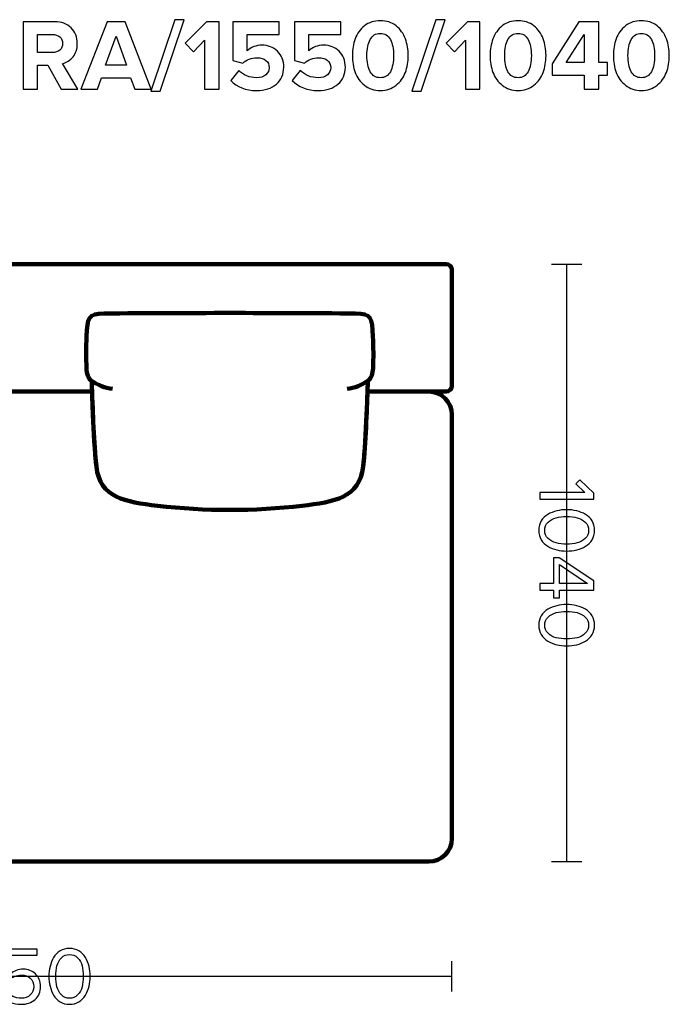
# Model space of a CAD drawing. Units: millimetres. Extents: x -12458 to 12458, y -6288 to 6288.
# Drawn here: x -11530 to -10399, y -1814 to -100 of the extents above; entities that cross this region are included whole.
import ezdxf

# ---------------------------------------------------------------- set-up
doc = ezdxf.new("R2010")
doc.units = ezdxf.units.MM
doc.header["$MEASUREMENT"] = 0
doc.layers.add('layer 1', color=7, linetype='Continuous')

msp = doc.modelspace()

# ---------------------------------------------------------------- linework, layer by layer
at = {"layer": 'layer 1'}
for points, knots in [([(-11285.7989, -224.7767), (-11285.7989, -224.7767), (-11302.0267, -224.7767), (-11302.0267, -224.7767), (-11302.0267, -224.7767), (-11260.2225, -100.0697), (-11260.2225, -100.0697), (-11260.2225, -100.0697), (-11243.9948, -100.0697), (-11243.9948, -100.0697), (-11243.9948, -100.0697), (-11285.7989, -224.7767), (-11285.7989, -224.7767)], [0, 0, 0, 0, 0.25, 0.25, 0.25, 0.5, 0.5, 0.5, 0.75, 0.75, 0.75, 1, 1, 1, 1]), ([(-10874.9894, -214.2815), (-10882.5153, -220.3376), (-10891.6287, -223.3656), (-10902.3296, -223.3656), (-10913.0306, -223.3656), (-10922.1734, -220.3376), (-10929.7581, -214.2815), (-10937.3428, -208.2255), (-10942.7815, -200.729), (-10946.0741, -191.792), (-10949.3667, -182.8549), (-10951.013, -173.0947), (-10951.013, -162.5114), (-10951.013, -151.9281), (-10949.3667, -142.1679), (-10946.0741, -133.2308), (-10942.7815, -124.2938), (-10937.3428, -116.8267), (-10929.7581, -110.8295), (-10922.1734, -104.8322), (-10913.0306, -101.8336), (-10902.3296, -101.8336), (-10891.6287, -101.8336), (-10882.5153, -104.8322), (-10874.9894, -110.8295), (-10867.4634, -116.8267), (-10862.0248, -124.2938), (-10858.6734, -133.2308), (-10855.322, -142.1679), (-10853.6463, -151.9281), (-10853.6463, -162.5114), (-10853.6463, -173.0947), (-10855.322, -182.8549), (-10858.6734, -191.792), (-10862.0248, -200.729), (-10867.4634, -208.2255), (-10874.9894, -214.2815)], [0, 0, 0, 0, 0.083333333, 0.083333333, 0.083333333, 0.166666667, 0.166666667, 0.166666667, 0.25, 0.25, 0.25, 0.333333333, 0.333333333, 0.333333333, 0.416666667, 0.416666667, 0.416666667, 0.5, 0.5, 0.5, 0.583333333, 0.583333333, 0.583333333, 0.666666667, 0.666666667, 0.666666667, 0.75, 0.75, 0.75, 0.833333333, 0.833333333, 0.833333333, 0.916666667, 0.916666667, 0.916666667, 1, 1, 1, 1]), ([(-10831.4213, -224.7767), (-10831.4213, -224.7767), (-10847.6491, -224.7767), (-10847.6491, -224.7767), (-10847.6491, -224.7767), (-10805.8449, -100.0697), (-10805.8449, -100.0697), (-10805.8449, -100.0697), (-10789.6172, -100.0697), (-10789.6172, -100.0697), (-10789.6172, -100.0697), (-10831.4213, -224.7767), (-10831.4213, -224.7767)], [0, 0, 0, 0, 0.25, 0.25, 0.25, 0.5, 0.5, 0.5, 0.75, 0.75, 0.75, 1, 1, 1, 1]), ([(-10635.1006, -214.2815), (-10642.6265, -220.3376), (-10651.7399, -223.3656), (-10662.4408, -223.3656), (-10673.1418, -223.3656), (-10682.2846, -220.3376), (-10689.8693, -214.2815), (-10697.454, -208.2255), (-10702.8927, -200.729), (-10706.1853, -191.792), (-10709.4779, -182.8549), (-10711.1242, -173.0947), (-10711.1242, -162.5114), (-10711.1242, -151.9281), (-10709.4779, -142.1679), (-10706.1853, -133.2308), (-10702.8927, -124.2938), (-10697.454, -116.8267), (-10689.8693, -110.8295), (-10682.2846, -104.8322), (-10673.1418, -101.8336), (-10662.4408, -101.8336), (-10651.7399, -101.8336), (-10642.6265, -104.8322), (-10635.1006, -110.8295), (-10627.5746, -116.8267), (-10622.136, -124.2938), (-10618.7846, -133.2308), (-10615.4332, -142.1679), (-10613.7575, -151.9281), (-10613.7575, -162.5114), (-10613.7575, -173.0947), (-10615.4332, -182.8549), (-10618.7846, -191.792), (-10622.136, -200.729), (-10627.5746, -208.2255), (-10635.1006, -214.2815)], [0, 0, 0, 0, 0.083333333, 0.083333333, 0.083333333, 0.166666667, 0.166666667, 0.166666667, 0.25, 0.25, 0.25, 0.333333333, 0.333333333, 0.333333333, 0.416666667, 0.416666667, 0.416666667, 0.5, 0.5, 0.5, 0.583333333, 0.583333333, 0.583333333, 0.666666667, 0.666666667, 0.666666667, 0.75, 0.75, 0.75, 0.833333333, 0.833333333, 0.833333333, 0.916666667, 0.916666667, 0.916666667, 1, 1, 1, 1]), ([(-10420.4353, -214.2815), (-10427.9612, -220.3376), (-10437.0746, -223.3656), (-10447.7755, -223.3656), (-10458.4765, -223.3656), (-10467.6193, -220.3376), (-10475.204, -214.2815), (-10482.7887, -208.2255), (-10488.2274, -200.729), (-10491.52, -191.792), (-10494.8126, -182.8549), (-10496.4589, -173.0947), (-10496.4589, -162.5114), (-10496.4589, -151.9281), (-10494.8126, -142.1679), (-10491.52, -133.2308), (-10488.2274, -124.2938), (-10482.7887, -116.8267), (-10475.204, -110.8295), (-10467.6193, -104.8322), (-10458.4765, -101.8336), (-10447.7755, -101.8336), (-10437.0746, -101.8336), (-10427.9612, -104.8322), (-10420.4353, -110.8295), (-10412.9093, -116.8267), (-10407.4707, -124.2938), (-10404.1193, -133.2308), (-10400.7679, -142.1679), (-10399.0922, -151.9281), (-10399.0922, -162.5114), (-10399.0922, -173.0947), (-10400.7679, -182.8549), (-10404.1193, -191.792), (-10407.4707, -200.729), (-10412.9093, -208.2255), (-10420.4353, -214.2815)], [0, 0, 0, 0, 0.083333333, 0.083333333, 0.083333333, 0.166666667, 0.166666667, 0.166666667, 0.25, 0.25, 0.25, 0.333333333, 0.333333333, 0.333333333, 0.416666667, 0.416666667, 0.416666667, 0.5, 0.5, 0.5, 0.583333333, 0.583333333, 0.583333333, 0.666666667, 0.666666667, 0.666666667, 0.75, 0.75, 0.75, 0.833333333, 0.833333333, 0.833333333, 0.916666667, 0.916666667, 0.916666667, 1, 1, 1, 1]), ([(-11429.2031, -221.2489), (-11429.2031, -221.2489), (-11457.9545, -221.2489), (-11457.9545, -221.2489), (-11457.9545, -221.2489), (-11481.0615, -179.4447), (-11481.0615, -179.4447), (-11481.0615, -179.4447), (-11499.4059, -179.4447), (-11499.4059, -179.4447), (-11499.4059, -179.4447), (-11499.4059, -221.2489), (-11499.4059, -221.2489), (-11499.4059, -221.2489), (-11524.4531, -221.2489), (-11524.4531, -221.2489), (-11524.4531, -221.2489), (-11524.4531, -103.5975), (-11524.4531, -103.5975), (-11524.4531, -103.5975), (-11469.4198, -103.5975), (-11469.4198, -103.5975), (-11457.3078, -103.5975), (-11447.6946, -107.1253), (-11440.5802, -114.1808), (-11433.4659, -121.2364), (-11429.9087, -130.3498), (-11429.9087, -141.5211), (-11429.9087, -151.1637), (-11432.4075, -158.9836), (-11437.4052, -164.9808), (-11442.4029, -170.9781), (-11448.4883, -174.7998), (-11455.6615, -176.4461), (-11455.6615, -176.4461), (-11429.2031, -221.2489), (-11429.2031, -221.2489)], [0, 0, 0, 0, 0.083333333, 0.083333333, 0.083333333, 0.166666667, 0.166666667, 0.166666667, 0.25, 0.25, 0.25, 0.333333333, 0.333333333, 0.333333333, 0.416666667, 0.416666667, 0.416666667, 0.5, 0.5, 0.5, 0.583333333, 0.583333333, 0.583333333, 0.666666667, 0.666666667, 0.666666667, 0.75, 0.75, 0.75, 0.833333333, 0.833333333, 0.833333333, 0.916666667, 0.916666667, 0.916666667, 1, 1, 1, 1]), ([(-11301.3211, -221.2489), (-11301.3211, -221.2489), (-11329.8961, -221.2489), (-11329.8961, -221.2489), (-11329.8961, -221.2489), (-11337.1281, -201.317), (-11337.1281, -201.317), (-11337.1281, -201.317), (-11387.5753, -201.317), (-11387.5753, -201.317), (-11387.5753, -201.317), (-11394.9836, -221.2489), (-11394.9836, -221.2489), (-11394.9836, -221.2489), (-11423.5586, -221.2489), (-11423.5586, -221.2489), (-11423.5586, -221.2489), (-11378.0503, -103.5975), (-11378.0503, -103.5975), (-11378.0503, -103.5975), (-11346.6531, -103.5975), (-11346.6531, -103.5975), (-11346.6531, -103.5975), (-11301.3211, -221.2489), (-11301.3211, -221.2489)], [0, 0, 0, 0, 0.125, 0.125, 0.125, 0.25, 0.25, 0.25, 0.375, 0.375, 0.375, 0.5, 0.5, 0.5, 0.625, 0.625, 0.625, 0.75, 0.75, 0.75, 0.875, 0.875, 0.875, 1, 1, 1, 1]), ([(-11183.1406, -221.2489), (-11183.1406, -221.2489), (-11208.1879, -221.2489), (-11208.1879, -221.2489), (-11208.1879, -221.2489), (-11208.1879, -135.8767), (-11208.1879, -135.8767), (-11208.1879, -135.8767), (-11227.767, -155.8086), (-11227.767, -155.8086), (-11227.767, -155.8086), (-11242.0545, -140.8156), (-11242.0545, -140.8156), (-11242.0545, -140.8156), (-11205.0129, -103.5975), (-11205.0129, -103.5975), (-11205.0129, -103.5975), (-11183.1406, -103.5975), (-11183.1406, -103.5975), (-11183.1406, -103.5975), (-11183.1406, -221.2489), (-11183.1406, -221.2489)], [0, 0, 0, 0, 0.142857143, 0.142857143, 0.142857143, 0.285714286, 0.285714286, 0.285714286, 0.428571429, 0.428571429, 0.428571429, 0.571428571, 0.571428571, 0.571428571, 0.714285714, 0.714285714, 0.714285714, 0.857142857, 0.857142857, 0.857142857, 1, 1, 1, 1]), ([(-11117.524, -223.3656), (-11136.9268, -223.3656), (-11152.0374, -217.4859), (-11162.8559, -205.7267), (-11162.8559, -205.7267), (-11148.9212, -188.2642), (-11148.9212, -188.2642), (-11140.6897, -196.8484), (-11130.2828, -201.1406), (-11117.7004, -201.1406), (-11110.9976, -201.1406), (-11105.6765, -199.4649), (-11101.7372, -196.1135), (-11097.7978, -192.7621), (-11095.8282, -188.617), (-11095.8282, -183.6781), (-11095.8282, -178.3864), (-11097.7096, -174.1531), (-11101.4726, -170.9781), (-11105.2356, -167.8031), (-11110.4096, -166.2156), (-11116.9948, -166.2156), (-11126.755, -166.2156), (-11134.9865, -169.3906), (-11141.6893, -175.7406), (-11141.6893, -175.7406), (-11159.1518, -171.1545), (-11159.1518, -171.1545), (-11159.1518, -171.1545), (-11159.1518, -103.5975), (-11159.1518, -103.5975), (-11159.1518, -103.5975), (-11078.3657, -103.5975), (-11078.3657, -103.5975), (-11078.3657, -103.5975), (-11078.3657, -125.6461), (-11078.3657, -125.6461), (-11078.3657, -125.6461), (-11134.1046, -125.6461), (-11134.1046, -125.6461), (-11134.1046, -125.6461), (-11134.1046, -154.3975), (-11134.1046, -154.3975), (-11127.5194, -147.8123), (-11118.8763, -144.5197), (-11108.1754, -144.5197), (-11097.7096, -144.5197), (-11088.802, -147.9887), (-11081.4525, -154.9267), (-11074.1029, -161.8646), (-11070.4282, -171.0957), (-11070.4282, -182.6197), (-11070.4282, -195.0845), (-11074.7203, -204.9917), (-11083.3046, -212.3413), (-11091.8888, -219.6908), (-11103.2953, -223.3656), (-11117.524, -223.3656)], [0, 0, 0, 0, 0.052631579, 0.052631579, 0.052631579, 0.105263158, 0.105263158, 0.105263158, 0.157894737, 0.157894737, 0.157894737, 0.210526316, 0.210526316, 0.210526316, 0.263157895, 0.263157895, 0.263157895, 0.315789474, 0.315789474, 0.315789474, 0.368421053, 0.368421053, 0.368421053, 0.421052632, 0.421052632, 0.421052632, 0.473684211, 0.473684211, 0.473684211, 0.526315789, 0.526315789, 0.526315789, 0.578947368, 0.578947368, 0.578947368, 0.631578947, 0.631578947, 0.631578947, 0.684210526, 0.684210526, 0.684210526, 0.736842105, 0.736842105, 0.736842105, 0.789473684, 0.789473684, 0.789473684, 0.842105263, 0.842105263, 0.842105263, 0.894736842, 0.894736842, 0.894736842, 0.947368421, 0.947368421, 0.947368421, 1, 1, 1, 1]), ([(-11010.2796, -223.3656), (-11029.6824, -223.3656), (-11044.793, -217.4859), (-11055.6115, -205.7267), (-11055.6115, -205.7267), (-11041.6768, -188.2642), (-11041.6768, -188.2642), (-11033.4453, -196.8484), (-11023.0384, -201.1406), (-11010.456, -201.1406), (-11003.7532, -201.1406), (-10998.4321, -199.4649), (-10994.4928, -196.1135), (-10990.5534, -192.7621), (-10988.5838, -188.617), (-10988.5838, -183.6781), (-10988.5838, -178.3864), (-10990.4652, -174.1531), (-10994.2282, -170.9781), (-10997.9912, -167.8031), (-11003.1652, -166.2156), (-11009.7504, -166.2156), (-11019.5106, -166.2156), (-11027.7421, -169.3906), (-11034.4449, -175.7406), (-11034.4449, -175.7406), (-11051.9074, -171.1545), (-11051.9074, -171.1545), (-11051.9074, -171.1545), (-11051.9074, -103.5975), (-11051.9074, -103.5975), (-11051.9074, -103.5975), (-10971.1213, -103.5975), (-10971.1213, -103.5975), (-10971.1213, -103.5975), (-10971.1213, -125.6461), (-10971.1213, -125.6461), (-10971.1213, -125.6461), (-11026.8602, -125.6461), (-11026.8602, -125.6461), (-11026.8602, -125.6461), (-11026.8602, -154.3975), (-11026.8602, -154.3975), (-11020.275, -147.8123), (-11011.6319, -144.5197), (-11000.931, -144.5197), (-10990.4652, -144.5197), (-10981.5576, -147.9887), (-10974.2081, -154.9267), (-10966.8585, -161.8646), (-10963.1838, -171.0957), (-10963.1838, -182.6197), (-10963.1838, -195.0845), (-10967.4759, -204.9917), (-10976.0602, -212.3413), (-10984.6444, -219.6908), (-10996.0509, -223.3656), (-11010.2796, -223.3656)], [0, 0, 0, 0, 0.052631579, 0.052631579, 0.052631579, 0.105263158, 0.105263158, 0.105263158, 0.157894737, 0.157894737, 0.157894737, 0.210526316, 0.210526316, 0.210526316, 0.263157895, 0.263157895, 0.263157895, 0.315789474, 0.315789474, 0.315789474, 0.368421053, 0.368421053, 0.368421053, 0.421052632, 0.421052632, 0.421052632, 0.473684211, 0.473684211, 0.473684211, 0.526315789, 0.526315789, 0.526315789, 0.578947368, 0.578947368, 0.578947368, 0.631578947, 0.631578947, 0.631578947, 0.684210526, 0.684210526, 0.684210526, 0.736842105, 0.736842105, 0.736842105, 0.789473684, 0.789473684, 0.789473684, 0.842105263, 0.842105263, 0.842105263, 0.894736842, 0.894736842, 0.894736842, 0.947368421, 0.947368421, 0.947368421, 1, 1, 1, 1]), ([(-10728.763, -221.2489), (-10728.763, -221.2489), (-10753.8103, -221.2489), (-10753.8103, -221.2489), (-10753.8103, -221.2489), (-10753.8103, -135.8767), (-10753.8103, -135.8767), (-10753.8103, -135.8767), (-10773.3894, -155.8086), (-10773.3894, -155.8086), (-10773.3894, -155.8086), (-10787.6769, -140.8156), (-10787.6769, -140.8156), (-10787.6769, -140.8156), (-10750.6353, -103.5975), (-10750.6353, -103.5975), (-10750.6353, -103.5975), (-10728.763, -103.5975), (-10728.763, -103.5975), (-10728.763, -103.5975), (-10728.763, -221.2489), (-10728.763, -221.2489)], [0, 0, 0, 0, 0.142857143, 0.142857143, 0.142857143, 0.285714286, 0.285714286, 0.285714286, 0.428571429, 0.428571429, 0.428571429, 0.571428571, 0.571428571, 0.571428571, 0.714285714, 0.714285714, 0.714285714, 0.857142857, 0.857142857, 0.857142857, 1, 1, 1, 1]), ([(-10522.0353, -221.2489), (-10522.0353, -221.2489), (-10547.0825, -221.2489), (-10547.0825, -221.2489), (-10547.0825, -221.2489), (-10547.0825, -196.9072), (-10547.0825, -196.9072), (-10547.0825, -196.9072), (-10603.3506, -196.9072), (-10603.3506, -196.9072), (-10603.3506, -196.9072), (-10603.3506, -177.1517), (-10603.3506, -177.1517), (-10603.3506, -177.1517), (-10556.6075, -103.5975), (-10556.6075, -103.5975), (-10556.6075, -103.5975), (-10522.0353, -103.5975), (-10522.0353, -103.5975), (-10522.0353, -103.5975), (-10522.0353, -174.8586), (-10522.0353, -174.8586), (-10522.0353, -174.8586), (-10506.8659, -174.8586), (-10506.8659, -174.8586), (-10506.8659, -174.8586), (-10506.8659, -196.9072), (-10506.8659, -196.9072), (-10506.8659, -196.9072), (-10522.0353, -196.9072), (-10522.0353, -196.9072), (-10522.0353, -196.9072), (-10522.0353, -221.2489), (-10522.0353, -221.2489)], [0, 0, 0, 0, 0.090909091, 0.090909091, 0.090909091, 0.181818182, 0.181818182, 0.181818182, 0.272727273, 0.272727273, 0.272727273, 0.363636364, 0.363636364, 0.363636364, 0.454545455, 0.454545455, 0.454545455, 0.545454545, 0.545454545, 0.545454545, 0.636363636, 0.636363636, 0.636363636, 0.727272727, 0.727272727, 0.727272727, 0.818181818, 0.818181818, 0.818181818, 0.909090909, 0.909090909, 0.909090909, 1, 1, 1, 1]), ([(-11473.124, -157.3961), (-11467.9499, -157.3961), (-11463.7166, -155.9556), (-11460.424, -153.0746), (-11457.1314, -150.1936), (-11455.4851, -146.3424), (-11455.4851, -141.5211), (-11455.4851, -136.6998), (-11457.1314, -132.8487), (-11460.424, -129.9676), (-11463.7166, -127.0866), (-11467.9499, -125.6461), (-11473.124, -125.6461), (-11473.124, -125.6461), (-11499.4059, -125.6461), (-11499.4059, -125.6461), (-11499.4059, -125.6461), (-11499.4059, -157.3961), (-11499.4059, -157.3961), (-11499.4059, -157.3961), (-11473.124, -157.3961), (-11473.124, -157.3961)], [0, 0, 0, 0, 0.142857143, 0.142857143, 0.142857143, 0.285714286, 0.285714286, 0.285714286, 0.428571429, 0.428571429, 0.428571429, 0.571428571, 0.571428571, 0.571428571, 0.714285714, 0.714285714, 0.714285714, 0.857142857, 0.857142857, 0.857142857, 1, 1, 1, 1]), ([(-11344.0073, -179.2683), (-11344.0073, -179.2683), (-11362.3517, -128.6447), (-11362.3517, -128.6447), (-11362.3517, -128.6447), (-11380.6961, -179.2683), (-11380.6961, -179.2683), (-11380.6961, -179.2683), (-11344.0073, -179.2683), (-11344.0073, -179.2683)], [0, 0, 0, 0, 0.333333333, 0.333333333, 0.333333333, 0.666666667, 0.666666667, 0.666666667, 1, 1, 1, 1]), ([(-10919.9685, -190.5572), (-10916.2056, -197.6128), (-10910.3259, -201.1406), (-10902.3296, -201.1406), (-10894.3333, -201.1406), (-10888.4831, -197.6128), (-10884.7789, -190.5572), (-10881.0748, -183.5017), (-10879.2227, -174.1531), (-10879.2227, -162.5114), (-10879.2227, -150.8697), (-10881.0748, -141.5505), (-10884.7789, -134.5538), (-10888.4831, -127.557), (-10894.3333, -124.0586), (-10902.3296, -124.0586), (-10910.3259, -124.0586), (-10916.2056, -127.557), (-10919.9685, -134.5538), (-10923.7315, -141.5505), (-10925.613, -150.8697), (-10925.613, -162.5114), (-10925.613, -174.1531), (-10923.7315, -183.5017), (-10919.9685, -190.5572)], [0, 0, 0, 0, 0.125, 0.125, 0.125, 0.25, 0.25, 0.25, 0.375, 0.375, 0.375, 0.5, 0.5, 0.5, 0.625, 0.625, 0.625, 0.75, 0.75, 0.75, 0.875, 0.875, 0.875, 1, 1, 1, 1]), ([(-10680.0797, -190.5572), (-10676.3168, -197.6128), (-10670.4371, -201.1406), (-10662.4408, -201.1406), (-10654.4445, -201.1406), (-10648.5943, -197.6128), (-10644.8901, -190.5572), (-10641.186, -183.5017), (-10639.3339, -174.1531), (-10639.3339, -162.5114), (-10639.3339, -150.8697), (-10641.186, -141.5505), (-10644.8901, -134.5538), (-10648.5943, -127.557), (-10654.4445, -124.0586), (-10662.4408, -124.0586), (-10670.4371, -124.0586), (-10676.3168, -127.557), (-10680.0797, -134.5538), (-10683.8427, -141.5505), (-10685.7242, -150.8697), (-10685.7242, -162.5114), (-10685.7242, -174.1531), (-10683.8427, -183.5017), (-10680.0797, -190.5572)], [0, 0, 0, 0, 0.125, 0.125, 0.125, 0.25, 0.25, 0.25, 0.375, 0.375, 0.375, 0.5, 0.5, 0.5, 0.625, 0.625, 0.625, 0.75, 0.75, 0.75, 0.875, 0.875, 0.875, 1, 1, 1, 1]), ([(-10547.0825, -174.8586), (-10547.0825, -174.8586), (-10547.0825, -125.8225), (-10547.0825, -125.8225), (-10547.0825, -125.8225), (-10578.8325, -174.8586), (-10578.8325, -174.8586), (-10578.8325, -174.8586), (-10547.0825, -174.8586), (-10547.0825, -174.8586)], [0, 0, 0, 0, 0.333333333, 0.333333333, 0.333333333, 0.666666667, 0.666666667, 0.666666667, 1, 1, 1, 1]), ([(-10465.4144, -190.5572), (-10461.6515, -197.6128), (-10455.7718, -201.1406), (-10447.7755, -201.1406), (-10439.7792, -201.1406), (-10433.929, -197.6128), (-10430.2248, -190.5572), (-10426.5207, -183.5017), (-10424.6686, -174.1531), (-10424.6686, -162.5114), (-10424.6686, -150.8697), (-10426.5207, -141.5505), (-10430.2248, -134.5538), (-10433.929, -127.557), (-10439.7792, -124.0586), (-10447.7755, -124.0586), (-10455.7718, -124.0586), (-10461.6515, -127.557), (-10465.4144, -134.5538), (-10469.1774, -141.5505), (-10471.0589, -150.8697), (-10471.0589, -162.5114), (-10471.0589, -174.1531), (-10469.1774, -183.5017), (-10465.4144, -190.5572)], [0, 0, 0, 0, 0.125, 0.125, 0.125, 0.25, 0.25, 0.25, 0.375, 0.375, 0.375, 0.5, 0.5, 0.5, 0.625, 0.625, 0.625, 0.75, 0.75, 0.75, 0.875, 0.875, 0.875, 1, 1, 1, 1]), ([(-10624.7234, -934.9268), (-10624.7234, -934.9268), (-10624.7234, -923.2146), (-10624.7234, -923.2146), (-10624.7234, -923.2146), (-10546.1245, -923.2146), (-10546.1245, -923.2146), (-10546.1245, -923.2146), (-10562.0701, -908.1157), (-10562.0701, -908.1157), (-10562.0701, -908.1157), (-10554.8734, -901.0601), (-10554.8734, -901.0601), (-10554.8734, -901.0601), (-10530.6023, -924.6257), (-10530.6023, -924.6257), (-10530.6023, -924.6257), (-10530.6023, -934.9268), (-10530.6023, -934.9268), (-10530.6023, -934.9268), (-10624.7234, -934.9268), (-10624.7234, -934.9268)], [0, 0, 0, 0, 0.142857143, 0.142857143, 0.142857143, 0.285714286, 0.285714286, 0.285714286, 0.428571429, 0.428571429, 0.428571429, 0.571428571, 0.571428571, 0.571428571, 0.714285714, 0.714285714, 0.714285714, 0.857142857, 0.857142857, 0.857142857, 1, 1, 1, 1]), ([(-10626.4167, -989.1135), (-10626.4167, -982.9046), (-10624.9821, -977.4248), (-10622.1128, -972.6741), (-10619.2436, -967.9233), (-10615.4101, -964.1603), (-10610.6123, -961.3852), (-10605.8145, -958.61), (-10600.6404, -956.5404), (-10595.0901, -955.1763), (-10589.5397, -953.8122), (-10583.7541, -953.1302), (-10577.7334, -953.1302), (-10571.7127, -953.1302), (-10565.9271, -953.8122), (-10560.3767, -955.1763), (-10554.8264, -956.5404), (-10549.6758, -958.61), (-10544.9251, -961.3852), (-10540.1743, -964.1603), (-10536.3643, -967.9233), (-10533.4951, -972.6741), (-10530.6258, -977.4248), (-10529.1912, -982.9046), (-10529.1912, -989.1135), (-10529.1912, -995.2283), (-10530.6258, -1000.6846), (-10533.4951, -1005.4824), (-10536.3643, -1010.2802), (-10540.1743, -1014.0666), (-10544.9251, -1016.8418), (-10549.6758, -1019.617), (-10554.8264, -1021.6866), (-10560.3767, -1023.0507), (-10565.9271, -1024.4148), (-10571.7127, -1025.0968), (-10577.7334, -1025.0968), (-10583.7541, -1025.0968), (-10589.5397, -1024.4148), (-10595.0901, -1023.0507), (-10600.6404, -1021.6866), (-10605.8145, -1019.617), (-10610.6123, -1016.8418), (-10615.4101, -1014.0666), (-10619.2436, -1010.2802), (-10622.1128, -1005.4824), (-10624.9821, -1000.6846), (-10626.4167, -995.2283), (-10626.4167, -989.1135)], [0, 0, 0, 0, 0.0625, 0.0625, 0.0625, 0.125, 0.125, 0.125, 0.1875, 0.1875, 0.1875, 0.25, 0.25, 0.25, 0.3125, 0.3125, 0.3125, 0.375, 0.375, 0.375, 0.4375, 0.4375, 0.4375, 0.5, 0.5, 0.5, 0.5625, 0.5625, 0.5625, 0.625, 0.625, 0.625, 0.6875, 0.6875, 0.6875, 0.75, 0.75, 0.75, 0.8125, 0.8125, 0.8125, 0.875, 0.875, 0.875, 0.9375, 0.9375, 0.9375, 1, 1, 1, 1]), ([(-10610.1184, -975.0024), (-10614.0225, -978.7653), (-10615.9745, -983.4691), (-10615.9745, -989.1135), (-10615.9745, -994.7579), (-10614.0225, -999.4616), (-10610.1184, -1003.2246), (-10606.2143, -1006.9876), (-10601.5341, -1009.5746), (-10596.0778, -1010.9857), (-10590.6216, -1012.3968), (-10584.5067, -1013.1024), (-10577.7334, -1013.1024), (-10570.9601, -1013.1024), (-10564.8453, -1012.3968), (-10559.389, -1010.9857), (-10553.9327, -1009.5746), (-10549.276, -1006.9876), (-10545.419, -1003.2246), (-10541.5619, -999.4616), (-10539.6334, -994.7579), (-10539.6334, -989.1135), (-10539.6334, -983.4691), (-10541.5619, -978.7653), (-10545.419, -975.0024), (-10549.276, -971.2394), (-10553.9327, -968.6524), (-10559.389, -967.2413), (-10564.8453, -965.8302), (-10570.9601, -965.1246), (-10577.7334, -965.1246), (-10584.5067, -965.1246), (-10590.6216, -965.8302), (-10596.0778, -967.2413), (-10601.5341, -968.6524), (-10606.2143, -971.2394), (-10610.1184, -975.0024)], [0, 0, 0, 0, 0.083333333, 0.083333333, 0.083333333, 0.166666667, 0.166666667, 0.166666667, 0.25, 0.25, 0.25, 0.333333333, 0.333333333, 0.333333333, 0.416666667, 0.416666667, 0.416666667, 0.5, 0.5, 0.5, 0.583333333, 0.583333333, 0.583333333, 0.666666667, 0.666666667, 0.666666667, 0.75, 0.75, 0.75, 0.833333333, 0.833333333, 0.833333333, 0.916666667, 0.916666667, 0.916666667, 1, 1, 1, 1]), ([(-10624.7234, -1093.2535), (-10624.7234, -1093.2535), (-10624.7234, -1081.5413), (-10624.7234, -1081.5413), (-10624.7234, -1081.5413), (-10600.8756, -1081.5413), (-10600.8756, -1081.5413), (-10600.8756, -1081.5413), (-10600.8756, -1036.8091), (-10600.8756, -1036.8091), (-10600.8756, -1036.8091), (-10591.139, -1036.8091), (-10591.139, -1036.8091), (-10591.139, -1036.8091), (-10530.6023, -1077.1668), (-10530.6023, -1077.1668), (-10530.6023, -1077.1668), (-10530.6023, -1093.2535), (-10530.6023, -1093.2535), (-10530.6023, -1093.2535), (-10590.5745, -1093.2535), (-10590.5745, -1093.2535), (-10590.5745, -1093.2535), (-10590.5745, -1106.5179), (-10590.5745, -1106.5179), (-10590.5745, -1106.5179), (-10600.8756, -1106.5179), (-10600.8756, -1106.5179), (-10600.8756, -1106.5179), (-10600.8756, -1093.2535), (-10600.8756, -1093.2535), (-10600.8756, -1093.2535), (-10624.7234, -1093.2535), (-10624.7234, -1093.2535)], [0, 0, 0, 0, 0.090909091, 0.090909091, 0.090909091, 0.181818182, 0.181818182, 0.181818182, 0.272727273, 0.272727273, 0.272727273, 0.363636364, 0.363636364, 0.363636364, 0.454545455, 0.454545455, 0.454545455, 0.545454545, 0.545454545, 0.545454545, 0.636363636, 0.636363636, 0.636363636, 0.727272727, 0.727272727, 0.727272727, 0.818181818, 0.818181818, 0.818181818, 0.909090909, 0.909090909, 0.909090909, 1, 1, 1, 1]), ([(-10590.5745, -1081.5413), (-10590.5745, -1081.5413), (-10541.4679, -1081.5413), (-10541.4679, -1081.5413), (-10541.4679, -1081.5413), (-10590.5745, -1048.5213), (-10590.5745, -1048.5213), (-10590.5745, -1048.5213), (-10590.5745, -1081.5413), (-10590.5745, -1081.5413)], [0, 0, 0, 0, 0.333333333, 0.333333333, 0.333333333, 0.666666667, 0.666666667, 0.666666667, 1, 1, 1, 1]), ([(-10626.4167, -1154.2135), (-10626.4167, -1148.0046), (-10624.9821, -1142.5248), (-10622.1128, -1137.7741), (-10619.2436, -1133.0233), (-10615.4101, -1129.2603), (-10610.6123, -1126.4852), (-10605.8145, -1123.71), (-10600.6404, -1121.6404), (-10595.0901, -1120.2763), (-10589.5397, -1118.9122), (-10583.7541, -1118.2302), (-10577.7334, -1118.2302), (-10571.7127, -1118.2302), (-10565.9271, -1118.9122), (-10560.3767, -1120.2763), (-10554.8264, -1121.6404), (-10549.6758, -1123.71), (-10544.9251, -1126.4852), (-10540.1743, -1129.2603), (-10536.3643, -1133.0233), (-10533.4951, -1137.7741), (-10530.6258, -1142.5248), (-10529.1912, -1148.0046), (-10529.1912, -1154.2135), (-10529.1912, -1160.3283), (-10530.6258, -1165.7846), (-10533.4951, -1170.5824), (-10536.3643, -1175.3802), (-10540.1743, -1179.1666), (-10544.9251, -1181.9418), (-10549.6758, -1184.717), (-10554.8264, -1186.7866), (-10560.3767, -1188.1507), (-10565.9271, -1189.5148), (-10571.7127, -1190.1968), (-10577.7334, -1190.1968), (-10583.7541, -1190.1968), (-10589.5397, -1189.5148), (-10595.0901, -1188.1507), (-10600.6404, -1186.7866), (-10605.8145, -1184.717), (-10610.6123, -1181.9418), (-10615.4101, -1179.1666), (-10619.2436, -1175.3802), (-10622.1128, -1170.5824), (-10624.9821, -1165.7846), (-10626.4167, -1160.3283), (-10626.4167, -1154.2135)], [0, 0, 0, 0, 0.0625, 0.0625, 0.0625, 0.125, 0.125, 0.125, 0.1875, 0.1875, 0.1875, 0.25, 0.25, 0.25, 0.3125, 0.3125, 0.3125, 0.375, 0.375, 0.375, 0.4375, 0.4375, 0.4375, 0.5, 0.5, 0.5, 0.5625, 0.5625, 0.5625, 0.625, 0.625, 0.625, 0.6875, 0.6875, 0.6875, 0.75, 0.75, 0.75, 0.8125, 0.8125, 0.8125, 0.875, 0.875, 0.875, 0.9375, 0.9375, 0.9375, 1, 1, 1, 1]), ([(-10610.1184, -1140.1024), (-10614.0225, -1143.8653), (-10615.9745, -1148.5691), (-10615.9745, -1154.2135), (-10615.9745, -1159.8579), (-10614.0225, -1164.5616), (-10610.1184, -1168.3246), (-10606.2143, -1172.0876), (-10601.5341, -1174.6746), (-10596.0778, -1176.0857), (-10590.6216, -1177.4968), (-10584.5067, -1178.2024), (-10577.7334, -1178.2024), (-10570.9601, -1178.2024), (-10564.8453, -1177.4968), (-10559.389, -1176.0857), (-10553.9327, -1174.6746), (-10549.276, -1172.0876), (-10545.419, -1168.3246), (-10541.5619, -1164.5616), (-10539.6334, -1159.8579), (-10539.6334, -1154.2135), (-10539.6334, -1148.5691), (-10541.5619, -1143.8653), (-10545.419, -1140.1024), (-10549.276, -1136.3394), (-10553.9327, -1133.7524), (-10559.389, -1132.3413), (-10564.8453, -1130.9302), (-10570.9601, -1130.2246), (-10577.7334, -1130.2246), (-10584.5067, -1130.2246), (-10590.6216, -1130.9302), (-10596.0778, -1132.3413), (-10601.5341, -1133.7524), (-10606.2143, -1136.3394), (-10610.1184, -1140.1024)], [0, 0, 0, 0, 0.083333333, 0.083333333, 0.083333333, 0.166666667, 0.166666667, 0.166666667, 0.25, 0.25, 0.25, 0.333333333, 0.333333333, 0.333333333, 0.416666667, 0.416666667, 0.416666667, 0.5, 0.5, 0.5, 0.583333333, 0.583333333, 0.583333333, 0.666666667, 0.666666667, 0.666666667, 0.75, 0.75, 0.75, 0.833333333, 0.833333333, 0.833333333, 0.916666667, 0.916666667, 0.916666667, 1, 1, 1, 1]), ([(-11527.4744, -1814.2411), (-11541.9618, -1814.2411), (-11553.0155, -1809.2082), (-11560.6355, -1799.1422), (-11560.6355, -1799.1422), (-11553.4388, -1791.3811), (-11553.4388, -1791.3811), (-11546.9477, -1799.6597), (-11538.2929, -1803.7989), (-11527.4744, -1803.7989), (-11521.0773, -1803.7989), (-11515.8562, -1801.8704), (-11511.811, -1798.0134), (-11507.7658, -1794.1563), (-11505.7433, -1789.3585), (-11505.7433, -1783.62), (-11505.7433, -1777.5052), (-11507.7423, -1772.5898), (-11511.7405, -1768.8739), (-11515.7386, -1765.158), (-11520.9362, -1763.3), (-11527.3332, -1763.3), (-11535.7999, -1763.3), (-11543.0436, -1766.2634), (-11549.0644, -1772.19), (-11549.0644, -1772.19), (-11557.6721, -1769.2267), (-11557.6721, -1769.2267), (-11557.6721, -1769.2267), (-11557.6721, -1718.4267), (-11557.6721, -1718.4267), (-11557.6721, -1718.4267), (-11500.0988, -1718.4267), (-11500.0988, -1718.4267), (-11500.0988, -1718.4267), (-11500.0988, -1728.8689), (-11500.0988, -1728.8689), (-11500.0988, -1728.8689), (-11545.9599, -1728.8689), (-11545.9599, -1728.8689), (-11545.9599, -1728.8689), (-11545.9599, -1761.6067), (-11545.9599, -1761.6067), (-11540.3155, -1755.9623), (-11532.9777, -1753.14), (-11523.9466, -1753.14), (-11515.6681, -1753.14), (-11508.6125, -1755.8447), (-11502.7799, -1761.2539), (-11496.9473, -1766.6632), (-11494.031, -1773.9774), (-11494.031, -1783.1967), (-11494.031, -1792.6041), (-11497.1825, -1800.13), (-11503.4855, -1805.7745), (-11509.7884, -1811.4189), (-11517.7847, -1814.2411), (-11527.4744, -1814.2411)], [0, 0, 0, 0, 0.052631579, 0.052631579, 0.052631579, 0.105263158, 0.105263158, 0.105263158, 0.157894737, 0.157894737, 0.157894737, 0.210526316, 0.210526316, 0.210526316, 0.263157895, 0.263157895, 0.263157895, 0.315789474, 0.315789474, 0.315789474, 0.368421053, 0.368421053, 0.368421053, 0.421052632, 0.421052632, 0.421052632, 0.473684211, 0.473684211, 0.473684211, 0.526315789, 0.526315789, 0.526315789, 0.578947368, 0.578947368, 0.578947368, 0.631578947, 0.631578947, 0.631578947, 0.684210526, 0.684210526, 0.684210526, 0.736842105, 0.736842105, 0.736842105, 0.789473684, 0.789473684, 0.789473684, 0.842105263, 0.842105263, 0.842105263, 0.894736842, 0.894736842, 0.894736842, 0.947368421, 0.947368421, 0.947368421, 1, 1, 1, 1]), ([(-11443.5133, -1814.2411), (-11449.7222, -1814.2411), (-11455.202, -1812.8065), (-11459.9527, -1809.9372), (-11464.7035, -1807.068), (-11468.4665, -1803.2345), (-11471.2416, -1798.4367), (-11474.0168, -1793.6389), (-11476.0864, -1788.4648), (-11477.4505, -1782.9145), (-11478.8146, -1777.3641), (-11479.4966, -1771.5785), (-11479.4966, -1765.5578), (-11479.4966, -1759.5371), (-11478.8146, -1753.7515), (-11477.4505, -1748.2011), (-11476.0864, -1742.6508), (-11474.0168, -1737.5002), (-11471.2416, -1732.7495), (-11468.4665, -1727.9987), (-11464.7035, -1724.1887), (-11459.9527, -1721.3195), (-11455.202, -1718.4502), (-11449.7222, -1717.0156), (-11443.5133, -1717.0156), (-11437.3985, -1717.0156), (-11431.9422, -1718.4502), (-11427.1444, -1721.3195), (-11422.3466, -1724.1887), (-11418.5602, -1727.9987), (-11415.785, -1732.7495), (-11413.0098, -1737.5002), (-11410.9402, -1742.6508), (-11409.5761, -1748.2011), (-11408.212, -1753.7515), (-11407.53, -1759.5371), (-11407.53, -1765.5578), (-11407.53, -1771.5785), (-11408.212, -1777.3641), (-11409.5761, -1782.9145), (-11410.9402, -1788.4648), (-11413.0098, -1793.6389), (-11415.785, -1798.4367), (-11418.5602, -1803.2345), (-11422.3466, -1807.068), (-11427.1444, -1809.9372), (-11431.9422, -1812.8065), (-11437.3985, -1814.2411), (-11443.5133, -1814.2411)], [0, 0, 0, 0, 0.0625, 0.0625, 0.0625, 0.125, 0.125, 0.125, 0.1875, 0.1875, 0.1875, 0.25, 0.25, 0.25, 0.3125, 0.3125, 0.3125, 0.375, 0.375, 0.375, 0.4375, 0.4375, 0.4375, 0.5, 0.5, 0.5, 0.5625, 0.5625, 0.5625, 0.625, 0.625, 0.625, 0.6875, 0.6875, 0.6875, 0.75, 0.75, 0.75, 0.8125, 0.8125, 0.8125, 0.875, 0.875, 0.875, 0.9375, 0.9375, 0.9375, 1, 1, 1, 1]), ([(-11457.6244, -1797.9428), (-11453.8615, -1801.8469), (-11449.1577, -1803.7989), (-11443.5133, -1803.7989), (-11437.8689, -1803.7989), (-11433.1652, -1801.8469), (-11429.4022, -1797.9428), (-11425.6392, -1794.0387), (-11423.0522, -1789.3585), (-11421.6411, -1783.9022), (-11420.23, -1778.446), (-11419.5244, -1772.3311), (-11419.5244, -1765.5578), (-11419.5244, -1758.7845), (-11420.23, -1752.6697), (-11421.6411, -1747.2134), (-11423.0522, -1741.7571), (-11425.6392, -1737.1004), (-11429.4022, -1733.2434), (-11433.1652, -1729.3863), (-11437.8689, -1727.4578), (-11443.5133, -1727.4578), (-11449.1577, -1727.4578), (-11453.8615, -1729.3863), (-11457.6244, -1733.2434), (-11461.3874, -1737.1004), (-11463.9744, -1741.7571), (-11465.3855, -1747.2134), (-11466.7966, -1752.6697), (-11467.5022, -1758.7845), (-11467.5022, -1765.5578), (-11467.5022, -1772.3311), (-11466.7966, -1778.446), (-11465.3855, -1783.9022), (-11463.9744, -1789.3585), (-11461.3874, -1794.0387), (-11457.6244, -1797.9428)], [0, 0, 0, 0, 0.083333333, 0.083333333, 0.083333333, 0.166666667, 0.166666667, 0.166666667, 0.25, 0.25, 0.25, 0.333333333, 0.333333333, 0.333333333, 0.416666667, 0.416666667, 0.416666667, 0.5, 0.5, 0.5, 0.583333333, 0.583333333, 0.583333333, 0.666666667, 0.666666667, 0.666666667, 0.75, 0.75, 0.75, 0.833333333, 0.833333333, 0.833333333, 0.916666667, 0.916666667, 0.916666667, 1, 1, 1, 1])]:
    msp.add_open_spline(points, degree=3, knots=knots, dxfattribs=at)
at = {"layer": 'layer 1', "lineweight": 211}
for points, knots in [([(-12317.8039, -525.6284), (-12317.8039, -525.6284), (-10787.804, -525.6284), (-10787.804, -525.6284), (-10782.304, -525.6284), (-10777.804, -530.1285), (-10777.804, -535.6284), (-10777.804, -535.6284), (-10777.804, -737.6284), (-10777.804, -737.6284), (-10777.804, -743.1283), (-10782.3041, -747.6284), (-10787.804, -747.6284), (-10787.804, -747.6284), (-10924.6706, -747.6284), (-10924.6706, -747.6284), (-10924.3374, -737.9697), (-10924.1075, -731.2612), (-10923.9447, -729.1293), (-10917.0718, -723.2333), (-10915.4787, -716.3462), (-10915.0242, -706.9722), (-10914.1593, -689.1292), (-10914.3358, -669.6606), (-10915.2112, -651.8858), (-10916.8539, -618.5324), (-10917.6327, -611.7799), (-10945.6574, -611.5561), (-11091.5293, -610.3913), (-11237.4057, -610.3913), (-11383.2776, -611.5561), (-11411.3023, -611.7799), (-11412.0811, -618.5324), (-11413.7238, -651.8858), (-11414.5992, -669.6606), (-11414.7757, -689.1292), (-11413.9108, -706.9722), (-11413.4563, -716.3462), (-11411.8632, -723.2333), (-11404.9903, -729.1293), (-11404.8275, -731.2612), (-11404.5976, -737.9697), (-11404.2644, -747.6284), (-11404.2644, -747.6284), (-11561.3437, -747.6284), (-11561.3437, -747.6284), (-11561.0105, -737.9697), (-11560.7806, -731.2612), (-11560.6178, -729.1293), (-11553.7449, -723.2333), (-11552.1518, -716.3462), (-11551.6973, -706.9722), (-11550.8324, -689.1292), (-11551.0089, -669.6606), (-11551.8843, -651.8858), (-11553.527, -618.5324), (-11554.3058, -611.7799), (-11582.3305, -611.5561), (-11728.2024, -610.3913), (-11874.0788, -610.3913), (-12019.9507, -611.5561), (-12047.9754, -611.7799), (-12048.7542, -618.5324), (-12050.3969, -651.8858), (-12051.2723, -669.6606), (-12051.4488, -689.1292), (-12050.5839, -706.9722), (-12050.1294, -716.3462), (-12048.5363, -723.2333), (-12041.6634, -729.1293), (-12041.5006, -731.2612), (-12041.2707, -737.9697), (-12040.9375, -747.6284), (-12040.9375, -747.6284), (-12317.8039, -747.6284), (-12317.8039, -747.6284), (-12323.3038, -747.6284), (-12327.8039, -743.1284), (-12327.8039, -737.6284), (-12327.8039, -737.6284), (-12327.8039, -535.6284), (-12327.8039, -535.6284), (-12327.8039, -530.1284), (-12323.3039, -525.6284), (-12317.8039, -525.6284)], [0, 0, 0, 0, 0.035714286, 0.035714286, 0.035714286, 0.071428571, 0.071428571, 0.071428571, 0.107142857, 0.107142857, 0.107142857, 0.142857143, 0.142857143, 0.142857143, 0.178571429, 0.178571429, 0.178571429, 0.214285714, 0.214285714, 0.214285714, 0.25, 0.25, 0.25, 0.285714286, 0.285714286, 0.285714286, 0.321428571, 0.321428571, 0.321428571, 0.357142857, 0.357142857, 0.357142857, 0.392857143, 0.392857143, 0.392857143, 0.428571429, 0.428571429, 0.428571429, 0.464285714, 0.464285714, 0.464285714, 0.5, 0.5, 0.5, 0.535714286, 0.535714286, 0.535714286, 0.571428571, 0.571428571, 0.571428571, 0.607142857, 0.607142857, 0.607142857, 0.642857143, 0.642857143, 0.642857143, 0.678571429, 0.678571429, 0.678571429, 0.714285714, 0.714285714, 0.714285714, 0.75, 0.75, 0.75, 0.785714286, 0.785714286, 0.785714286, 0.821428571, 0.821428571, 0.821428571, 0.857142857, 0.857142857, 0.857142857, 0.892857143, 0.892857143, 0.892857143, 0.928571429, 0.928571429, 0.928571429, 0.964285714, 0.964285714, 0.964285714, 1, 1, 1, 1]), ([(-11396.7241, -878.0478), (-11402.4518, -827.2135), (-11404.3083, -738.0622), (-11404.9903, -729.1293), (-11411.8632, -723.2333), (-11413.4563, -716.3462), (-11413.9108, -706.9722), (-11414.7757, -689.1292), (-11414.5992, -669.6606), (-11413.7238, -651.8858), (-11412.0811, -618.5324), (-11411.3023, -611.7799), (-11383.2776, -611.5561), (-11237.4057, -610.3913), (-11091.5293, -610.3913), (-10945.6574, -611.5561), (-10917.6327, -611.7799), (-10916.8539, -618.5324), (-10915.2112, -651.8858), (-10914.3358, -669.6606), (-10914.1593, -689.1292), (-10915.0242, -706.9722), (-10915.4787, -716.3462), (-10917.0718, -723.2333), (-10923.9447, -729.1293), (-10924.6267, -738.0622), (-10926.4832, -827.2135), (-10932.2109, -878.0478), (-10938.3644, -932.6606), (-10982.2827, -939.5943), (-11038.668, -946.2423), (-11121.64, -956.0251), (-11207.295, -956.0251), (-11290.267, -946.2423), (-11346.6523, -939.5943), (-11390.5706, -932.6606), (-11396.7241, -878.0478)], [0, 0, 0, 0, 0.083333333, 0.083333333, 0.083333333, 0.166666667, 0.166666667, 0.166666667, 0.25, 0.25, 0.25, 0.333333333, 0.333333333, 0.333333333, 0.416666667, 0.416666667, 0.416666667, 0.5, 0.5, 0.5, 0.583333333, 0.583333333, 0.583333333, 0.666666667, 0.666666667, 0.666666667, 0.75, 0.75, 0.75, 0.833333333, 0.833333333, 0.833333333, 0.916666667, 0.916666667, 0.916666667, 1, 1, 1, 1]), ([(-12147.804, -747.6284), (-12147.804, -747.6284), (-12040.9375, -747.6284), (-12040.9375, -747.6284), (-12039.8745, -778.4406), (-12037.7579, -839.3455), (-12033.3972, -878.0478), (-12027.2437, -932.6606), (-11983.3254, -939.5943), (-11926.9401, -946.2423), (-11843.9681, -956.0251), (-11758.3131, -956.0251), (-11675.3411, -946.2423), (-11618.9558, -939.5943), (-11575.0375, -932.6606), (-11568.884, -878.0478), (-11564.5233, -839.3455), (-11562.4067, -778.4406), (-11561.3437, -747.6284), (-11561.3437, -747.6284), (-11404.2644, -747.6284), (-11404.2644, -747.6284), (-11403.2014, -778.4406), (-11401.0848, -839.3455), (-11396.7241, -878.0478), (-11390.5706, -932.6606), (-11346.6523, -939.5943), (-11290.267, -946.2423), (-11207.295, -956.0251), (-11121.64, -956.0251), (-11038.668, -946.2423), (-10982.2827, -939.5943), (-10938.3644, -932.6606), (-10932.2109, -878.0478), (-10927.8502, -839.3455), (-10925.7336, -778.4406), (-10924.6706, -747.6284), (-10924.6706, -747.6284), (-10817.804, -747.6284), (-10817.804, -747.6284), (-10795.804, -747.6284), (-10777.804, -765.6285), (-10777.804, -787.6284), (-10777.804, -787.6284), (-10777.804, -1525.6284), (-10777.804, -1525.6284), (-10777.804, -1547.6283), (-10795.8041, -1565.6284), (-10817.804, -1565.6284), (-10817.804, -1565.6284), (-12147.804, -1565.6284), (-12147.804, -1565.6284), (-12169.8039, -1565.6284), (-12187.804, -1547.6284), (-12187.804, -1525.6284), (-12187.804, -1525.6284), (-12187.804, -787.6284), (-12187.804, -787.6284), (-12187.804, -765.6284), (-12169.804, -747.6284), (-12147.804, -747.6284)], [0, 0, 0, 0, 0.05, 0.05, 0.05, 0.1, 0.1, 0.1, 0.15, 0.15, 0.15, 0.2, 0.2, 0.2, 0.25, 0.25, 0.25, 0.3, 0.3, 0.3, 0.35, 0.35, 0.35, 0.4, 0.4, 0.4, 0.45, 0.45, 0.45, 0.5, 0.5, 0.5, 0.55, 0.55, 0.55, 0.6, 0.6, 0.6, 0.65, 0.65, 0.65, 0.7, 0.7, 0.7, 0.75, 0.75, 0.75, 0.8, 0.8, 0.8, 0.85, 0.85, 0.85, 0.9, 0.9, 0.9, 0.95, 0.95, 0.95, 1, 1, 1, 1])]:
    msp.add_open_spline(points, degree=3, knots=knots, dxfattribs=at)
at = {"layer": 'layer 1', "color": 252, "lineweight": 30}
for points in [[(-10604.1269, -525.6285), (-10604.1269, -525.6285), (-10551.4809, -525.6285), (-10551.4809, -525.6285)], [(-10577.804, -1565.6286), (-10577.804, -1565.6286), (-10577.804, -525.6284), (-10577.804, -525.6284)], [(-10604.1269, -1565.6285), (-10604.1269, -1565.6285), (-10551.4809, -1565.6285), (-10551.4809, -1565.6285)], [(-10777.804, -1791.9513), (-10777.804, -1791.9513), (-10777.804, -1739.3053), (-10777.804, -1739.3053)], [(-10777.8039, -1765.6284), (-10777.8039, -1765.6284), (-12327.8039, -1765.6284), (-12327.8039, -1765.6284)]]:
    msp.add_open_spline(points, degree=3, dxfattribs=at)
at = {"layer": 'layer 1', "lineweight": 200}
for points in [[(-11406.7217, -727.3739), (-11394.5312, -736.7459), (-11381.536, -740.9489), (-11368.724, -742.8354)], [(-10922.2133, -727.3739), (-10934.4038, -736.7459), (-10947.399, -740.9489), (-10960.211, -742.8354)]]:
    msp.add_open_spline(points, degree=3, dxfattribs=at)

doc.saveas('drawing.dxf')
